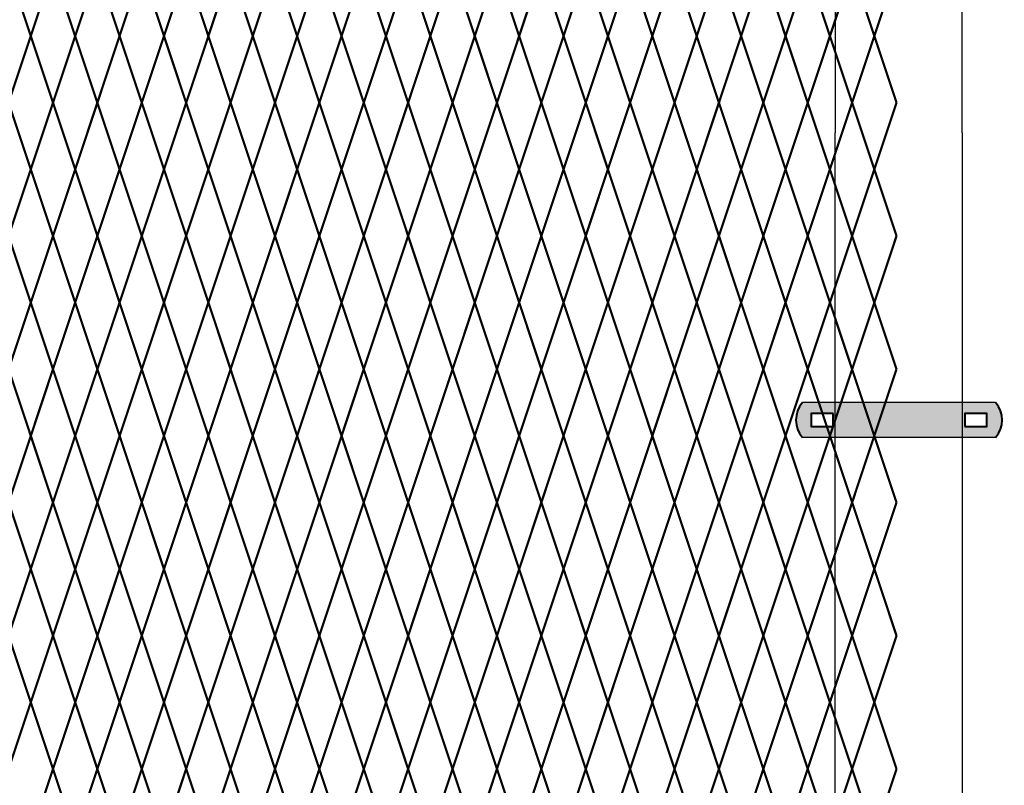
# Model space of a CAD drawing. Units: inches. Extents: x -42 to 219, y 11 to 221.
# Drawn here: x 117 to 148, y 77 to 101 of the extents above; entities that cross this region are included whole.
import ezdxf

# ---------------------------------------------------------------- set-up
doc = ezdxf.new("R2010")
doc.units = ezdxf.units.IN
doc.header["$MEASUREMENT"] = 0
doc.layers.add('BORDER', color=7, linetype='Continuous', lineweight=40)
doc.layers.add('Fence screen', color=7, linetype='Continuous')
doc.layers.add('post and C', color=7, linetype='Continuous')

# ---------------------------------------------------------------- blocks, each defined once
blk = doc.blocks.new('8Ft End Post')
for p, q in [((49.757, -11.445, -7), (49.757, 12.555, -7)), ((53.757, 12.555, -7), (53.757, -11.445, -7))]:
    blk.add_line(p, q)
at = {"layer": 'post and C'}
for p, q in [((49.757, 106.43, -7), (49.757, 12.555, -7)), ((53.757, 12.555, -7), (53.757, 106.43, -7))]:
    blk.add_line(p, q, dxfattribs=at)
blk = doc.blocks.new('end post c clamp')
at = {"layer": 'post and C'}
h = blk.add_hatch(color=256, dxfattribs=at)
h.dxf.hatch_style = 1
h.set_gradient(color1=(0, 0, 255), color2=(0, 0, 255), tint=1)
h.paths.add_polyline_path([(-7.206, 110.922), (-7.895, 110.922), (-7.895, 110.509), (-7.206, 110.509)], flags=16)
h.paths.add_polyline_path([(-3.049, 110.509), (-2.36, 110.509), (-2.36, 110.922), (-3.049, 110.922)], flags=16)
edge = h.paths.add_edge_path()
edge.add_line((-2.084, 111.267), (-8.17, 111.267))
edge.add_arc((-7.539, 110.716), 0.839, 138.8879, 221.1121)
edge.add_line((-8.17, 110.164), (-2.084, 110.164))
edge.add_arc((-2.716, 110.716), 0.839, 318.8879, 401.1121)
at = {"layer": 'BORDER'}
for points in [[(-7.206, 110.922), (-7.895, 110.922), (-7.895, 110.509), (-7.206, 110.509)], [(-3.049, 110.509), (-2.36, 110.509), (-2.36, 110.922), (-3.049, 110.922)]]:
    blk.add_lwpolyline(points, close=True, dxfattribs=at)
for centre, start, end in [((-7.539, 110.716), 138.8879, 221.1121), ((-2.716, 110.716), 318.8879, 41.1121)]:
    blk.add_arc(centre, 0.839, start, end, dxfattribs=at)
at = {"layer": 'post and C'}
for p, q in [((-2.084, 111.267), (-8.17, 111.267)), ((-2.084, 110.164), (-8.17, 110.164))]:
    blk.add_line(p, q, dxfattribs=at)

msp = doc.modelspace()

# ---------------------------------------------------------------- linework, layer by layer
at = {"layer": 'Fence screen', "color": 7, "linetype": 'Continuous', "const_width": 0.07}
for points, elevation in [([(116.721, 102.541), (117.421, 100.441)], -16.1), ([(118.121, 102.541), (117.421, 100.441)], -18.9), ([(118.121, 102.541), (118.821, 100.441)], -18.2), ([(119.521, 102.541), (118.821, 100.441)], -23.1), ([(119.521, 102.541), (120.221, 100.441)], -17.5), ([(120.921, 102.541), (120.221, 100.441)], -16.1), ([(120.921, 102.541), (121.621, 100.441)], -11.9), ([(122.321, 102.541), (121.621, 100.441)], -10.5), ([(122.321, 102.541), (123.021, 100.441)], -65.1), ([(123.721, 102.541), (123.021, 100.441)], -63.7), ([(123.721, 102.541), (124.421, 100.441)], -63), ([(125.121, 102.541), (124.421, 100.441)], -56), ([(125.121, 102.541), (125.821, 100.441)], -53.2), ([(126.521, 102.541), (125.821, 100.441)], -58.8), ([(126.521, 102.541), (127.221, 100.441)], -61.6), ([(127.921, 102.541), (127.221, 100.441)], -54.6), ([(127.921, 102.541), (128.621, 100.441)], -60.2), ([(129.321, 102.541), (128.621, 100.441)], -61.6), ([(129.321, 102.541), (130.021, 100.441)], -58.8), ([(130.721, 102.541), (130.021, 100.441)], -56), ([(130.721, 102.541), (131.421, 100.441)], -60.2), ([(132.121, 102.541), (131.421, 100.441)], -53.2), ([(132.121, 102.541), (132.821, 100.441)], -57.4), ([(133.521, 102.541), (132.821, 100.441)], -63), ([(133.521, 102.541), (134.221, 100.441)], -66.5), ([(134.921, 102.541), (134.221, 100.441)], -62.3), ([(134.921, 102.541), (135.621, 100.441)], -50.4), ([(136.321, 102.541), (135.621, 100.441)], -51.8), ([(136.321, 102.541), (137.021, 100.441)], -51.8), ([(137.721, 102.541), (137.021, 100.441)], -64.4), ([(137.721, 102.541), (138.421, 100.441)], -50.4), ([(139.121, 102.541), (138.421, 100.441)], -44.1), ([(139.121, 102.541), (139.821, 100.441)], -47.6), ([(140.521, 102.541), (139.821, 100.441)], -49), ([(140.521, 102.541), (141.221, 100.441)], -46.2), ([(141.921, 102.541), (141.221, 100.441)], -42), ([(141.921, 102.541), (142.621, 100.441)], -42), ([(143.321, 102.541), (142.621, 100.441)], -44.8), ([(143.321, 102.541), (144.021, 100.441)], -39.2), ([(144.721, 102.541), (144.021, 100.441)], -42), ([(117.421, 100.441), (116.721, 98.341)], -17.5), ([(117.421, 100.441), (118.121, 98.341)], -16.1), ([(118.821, 100.441), (118.121, 98.341)], -16.1), ([(118.821, 100.441), (119.521, 98.341)], -14.7), ([(120.221, 100.441), (119.521, 98.341)], -14.7), ([(120.221, 100.441), (120.921, 98.341)], -24.5), ([(121.621, 100.441), (120.921, 98.341)], -23.1), ([(121.621, 100.441), (122.321, 98.341)], -63), ([(123.021, 100.441), (122.321, 98.341)], -53.2), ([(123.021, 100.441), (123.721, 98.341)], -63.7), ([(124.421, 100.441), (123.721, 98.341)], -61.6), ([(124.421, 100.441), (125.121, 98.341)], -58.8), ([(125.821, 100.441), (125.121, 98.341)], -60.2), ([(125.821, 100.441), (126.521, 98.341)], -58.8), ([(127.221, 100.441), (126.521, 98.341)], -57.4), ([(127.221, 100.441), (127.921, 98.341)], -57.4), ([(128.621, 100.441), (127.921, 98.341)], -64.4), ([(128.621, 100.441), (129.321, 98.341)], -67.2), ([(130.021, 100.441), (129.321, 98.341)], -51.8), ([(130.021, 100.441), (130.721, 98.341)], -54.6), ([(131.421, 100.441), (130.721, 98.341)], -52.5), ([(131.421, 100.441), (132.121, 98.341)], -53.2), ([(132.821, 100.441), (132.121, 98.341)], -53.2), ([(132.821, 100.441), (133.521, 98.341)], -56), ([(134.221, 100.441), (133.521, 98.341)], -53.2), ([(134.221, 100.441), (134.921, 98.341)], -59.5), ([(135.621, 100.441), (134.921, 98.341)], -49), ([(135.621, 100.441), (136.321, 98.341)], -50.4), ([(137.021, 100.441), (136.321, 98.341)], -59.5), ([(137.021, 100.441), (137.721, 98.341)], -49), ([(138.421, 100.441), (137.721, 98.341)], -43.4), ([(138.421, 100.441), (139.121, 98.341)], -46.2), ([(139.821, 100.441), (139.121, 98.341)], -44.8), ([(139.821, 100.441), (140.521, 98.341)], -40.6), ([(141.221, 100.441), (140.521, 98.341)], -44.8), ([(141.221, 100.441), (141.921, 98.341)], -39.9), ([(142.621, 100.441), (141.921, 98.341)], -43.4), ([(141.921, 98.341), (142.621, 100.441)], -44.8), ([(143.321, 98.341), (142.621, 100.441)], -44.8), ([(144.021, 100.441), (143.321, 98.341)], -40.6), ([(143.321, 98.341), (144.021, 100.441)], -42), ([(144.721, 98.341), (144.021, 100.441)], -42), ([(116.721, 98.341), (117.421, 96.241)], -17.5), ([(118.121, 98.341), (117.421, 96.241)], -16.8), ([(118.121, 98.341), (118.821, 96.241)], -15.4), ([(119.521, 98.341), (118.821, 96.241)], -15.4), ([(119.521, 98.341), (120.221, 96.241)], -15.4), ([(120.221, 96.241), (120.921, 98.341)], -24.5), ([(121.621, 96.241), (120.921, 98.341)], -21), ([(122.321, 98.341), (121.621, 96.241)], -61.6), ([(122.321, 98.341), (123.021, 96.241)], -62.3), ([(123.721, 98.341), (123.021, 96.241)], -62.3), ([(123.721, 98.341), (124.421, 96.241)], -60.9), ([(125.121, 98.341), (124.421, 96.241)], -58.1), ([(125.121, 98.341), (125.821, 96.241)], -60.9), ([(126.521, 98.341), (125.821, 96.241)], -59.5), ([(126.521, 98.341), (127.221, 96.241)], -59.5), ([(127.921, 98.341), (127.221, 96.241)], -59.5), ([(127.921, 98.341), (128.621, 96.241)], -55.3), ([(129.321, 98.341), (128.621, 96.241)], -66.5), ([(129.321, 98.341), (130.021, 96.241)], -53.9), ([(130.721, 98.341), (130.021, 96.241)], -52.5), ([(130.721, 98.341), (131.421, 96.241)], -58.1), ([(132.121, 98.341), (131.421, 96.241)], -53.9), ([(132.121, 98.341), (132.821, 96.241)], -58.1), ([(133.521, 98.341), (132.821, 96.241)], -60.9), ([(133.521, 98.341), (134.221, 96.241)], -55.3), ([(134.921, 98.341), (134.221, 96.241)], -51.1), ([(134.921, 98.341), (135.621, 96.241)], -50.4), ([(136.321, 98.341), (135.621, 96.241)], -49.7), ([(136.321, 98.341), (137.021, 96.241)], -47.6), ([(137.721, 98.341), (137.021, 96.241)], -48.3), ([(137.721, 98.341), (138.421, 96.241)], -45.5), ([(139.121, 98.341), (138.421, 96.241)], -44.8), ([(139.121, 98.341), (139.821, 96.241)], -46.9), ([(140.521, 98.341), (139.821, 96.241)], -44.1), ([(140.521, 98.341), (141.221, 96.241)], -45.5), ([(141.921, 98.341), (141.221, 96.241)], -43.4), ([(141.921, 98.341), (142.621, 96.241)], -43.4), ([(141.921, 98.341), (142.621, 96.241)], -40.6), ([(143.321, 98.341), (142.621, 96.241)], -44.1), ([(143.321, 98.341), (144.021, 96.241)], -40.6), ([(143.321, 98.341), (144.021, 96.241)], -37.8), ([(144.721, 98.341), (144.021, 96.241)], -41.3), ([(116.721, 94.141), (117.421, 96.241)], -16.8), ([(118.121, 94.141), (117.421, 96.241)], -16.8), ([(118.121, 94.141), (118.821, 96.241)], -51.8), ([(119.521, 94.141), (118.821, 96.241)], -14), ([(119.521, 94.141), (120.221, 96.241)], -15.4), ([(120.221, 96.241), (120.921, 94.141)], -21), ([(121.621, 96.241), (120.921, 94.141)], -19.6), ([(122.321, 94.141), (121.621, 96.241)], -63), ([(122.321, 94.141), (123.021, 96.241)], -63), ([(123.721, 94.141), (123.021, 96.241)], -61.6), ([(123.721, 94.141), (124.421, 96.241)], -56.7), ([(125.121, 94.141), (124.421, 96.241)], -58.1), ([(125.121, 94.141), (125.821, 96.241)], -60.9), ([(126.521, 94.141), (125.821, 96.241)], -52.5), ([(126.521, 94.141), (127.221, 96.241)], -56.7), ([(127.921, 94.141), (127.221, 96.241)], -56.7), ([(127.921, 94.141), (128.621, 96.241)], -56.7), ([(129.321, 94.141), (128.621, 96.241)], -51.1), ([(129.321, 94.141), (130.021, 96.241)], -43.4), ([(130.721, 94.141), (130.021, 96.241)], -55.3), ([(130.721, 94.141), (131.421, 96.241)], -52.5), ([(132.121, 94.141), (131.421, 96.241)], -44.8), ([(132.121, 94.141), (132.821, 96.241)], -53.9), ([(133.521, 94.141), (132.821, 96.241)], -51.1), ([(133.521, 94.141), (134.221, 96.241)], -59.5), ([(134.921, 94.141), (134.221, 96.241)], -49.7), ([(134.921, 94.141), (135.621, 96.241)], -49.7), ([(136.321, 94.141), (135.621, 96.241)], -49.7), ([(136.321, 94.141), (137.021, 96.241)], -48.3), ([(137.721, 94.141), (137.021, 96.241)], -48.3), ([(137.721, 94.141), (138.421, 96.241)], -45.5), ([(139.121, 94.141), (138.421, 96.241)], -46.9), ([(139.121, 94.141), (139.821, 96.241)], -46.9), ([(140.521, 94.141), (139.821, 96.241)], -44.1), ([(140.521, 94.141), (141.221, 96.241)], -46.9), ([(141.921, 94.141), (141.221, 96.241)], -42), ([(141.921, 94.141), (142.621, 96.241)], -42.7), ([(142.621, 96.241), (141.921, 94.141)], -44.1), ([(142.621, 96.241), (143.321, 94.141)], -44.1), ([(143.321, 94.141), (144.021, 96.241)], -39.9), ([(144.021, 96.241), (143.321, 94.141)], -41.3), ([(144.021, 96.241), (144.721, 94.141)], -41.3), ([(117.421, 92.041), (116.721, 94.141)], -17.5), ([(117.421, 92.041), (118.121, 94.141)], -16.1), ([(118.821, 92.041), (118.121, 94.141)], -16.1), ([(118.821, 92.041), (119.521, 94.141)], -14.7), ([(120.221, 92.041), (119.521, 94.141)], -14.7), ([(120.221, 92.041), (120.921, 94.141)], -21), ([(121.621, 92.041), (120.921, 94.141)], -17.5), ([(121.621, 92.041), (122.321, 94.141)], -63), ([(123.021, 92.041), (122.321, 94.141)], -63), ([(123.021, 92.041), (123.721, 94.141)], -61.6), ([(124.421, 92.041), (123.721, 94.141)], -61.6), ([(124.421, 92.041), (125.121, 94.141)], -60.2), ([(125.821, 92.041), (125.121, 94.141)], -58.8), ([(125.821, 92.041), (126.521, 94.141)], -56), ([(127.221, 92.041), (126.521, 94.141)], -58.8), ([(127.221, 92.041), (127.921, 94.141)], -56), ([(128.621, 92.041), (127.921, 94.141)], -54.6), ([(128.621, 92.041), (129.321, 94.141)], -40.6), ([(130.021, 92.041), (129.321, 94.141)], -57.4), ([(130.021, 92.041), (130.721, 94.141)], -60.2), ([(131.421, 92.041), (130.721, 94.141)], -54.6), ([(131.421, 92.041), (132.121, 94.141)], -54.6), ([(132.821, 92.041), (132.121, 94.141)], -61.6), ([(132.821, 92.041), (133.521, 94.141)], -53.2), ([(134.221, 92.041), (133.521, 94.141)], -53.2), ([(134.221, 92.041), (134.921, 94.141)], -50.4), ([(135.621, 92.041), (134.921, 94.141)], -47.6), ([(135.621, 92.041), (136.321, 94.141)], -50.4), ([(137.021, 92.041), (136.321, 94.141)], -49), ([(137.021, 92.041), (137.721, 94.141)], -49), ([(138.421, 92.041), (137.721, 94.141)], -46.2), ([(138.421, 92.041), (139.121, 94.141)], -46.2), ([(139.821, 92.041), (139.121, 94.141)], -46.2), ([(139.821, 92.041), (140.521, 94.141)], -44.8), ([(141.221, 92.041), (140.521, 94.141)], -44.8), ([(141.221, 92.041), (141.921, 94.141)], -43.4), ([(142.621, 92.041), (141.921, 94.141)], -43.4), ([(142.621, 92.041), (141.921, 94.141)], -42.7), ([(142.621, 92.041), (143.321, 94.141)], -43.4), ([(144.021, 92.041), (143.321, 94.141)], -40.6), ([(144.021, 92.041), (143.321, 94.141)], -39.9), ([(144.021, 92.041), (144.721, 94.141)], -40.6), ([(117.421, 92.041), (116.721, 89.941)], -17.5), ([(117.421, 92.041), (118.121, 89.941)], -17.5), ([(118.821, 92.041), (118.121, 89.941)], -18.9), ([(118.821, 92.041), (119.521, 89.941)], -14.7), ([(120.221, 92.041), (119.521, 89.941)], -16.1), ([(120.221, 92.041), (120.921, 89.941)], -17.5), ([(121.621, 92.041), (120.921, 89.941)], -16.1), ([(121.621, 92.041), (122.321, 89.941)], -61.6), ([(123.021, 92.041), (122.321, 89.941)], -49), ([(123.021, 92.041), (123.721, 89.941)], -63), ([(124.421, 92.041), (123.721, 89.941)], -60.2), ([(124.421, 92.041), (125.121, 89.941)], -64.4), ([(125.821, 92.041), (125.121, 89.941)], -58.8), ([(125.821, 92.041), (126.521, 89.941)], -58.8), ([(127.221, 92.041), (126.521, 89.941)], -51.8), ([(127.221, 92.041), (127.921, 89.941)], -60.2), ([(128.621, 92.041), (127.921, 89.941)], -57.4), ([(128.621, 92.041), (129.321, 89.941)], -57.4), ([(130.021, 92.041), (129.321, 89.941)], -56), ([(130.021, 92.041), (130.721, 89.941)], -53.2), ([(131.421, 92.041), (130.721, 89.941)], -56), ([(131.421, 92.041), (132.121, 89.941)], -53.2), ([(132.821, 92.041), (132.121, 89.941)], -51.8), ([(132.821, 92.041), (133.521, 89.941)], -57.4), ([(134.221, 92.041), (133.521, 89.941)], -51.8), ([(134.221, 92.041), (134.921, 89.941)], -49), ([(135.621, 92.041), (134.921, 89.941)], -37.795), ([(135.621, 92.041), (136.321, 89.941)], -50.4), ([(137.021, 92.041), (136.321, 89.941)], -80.5), ([(137.021, 92.041), (137.721, 89.941)], -51.8), ([(138.421, 92.041), (137.721, 89.941)], -46.2), ([(138.421, 92.041), (139.121, 89.941)], -47.6), ([(139.821, 92.041), (139.121, 89.941)], -42), ([(139.821, 92.041), (140.521, 89.941)], -47.6), ([(141.221, 92.041), (140.521, 89.941)], -44.8), ([(141.221, 92.041), (141.921, 89.941)], -47.6), ([(142.621, 92.041), (141.921, 89.941)], -43.4), ([(141.921, 89.941), (142.621, 92.041)], -44.1), ([(143.321, 89.941), (142.621, 92.041)], -44.1), ([(144.021, 92.041), (143.321, 89.941)], -40.6), ([(143.321, 89.941), (144.021, 92.041)], -41.3), ([(144.721, 89.941), (144.021, 92.041)], -41.3), ([(116.721, 89.941), (117.421, 87.841)], -16.8), ([(118.121, 89.941), (117.421, 87.841)], -18.2), ([(118.121, 89.941), (118.821, 87.841)], -14), ([(119.521, 89.941), (118.821, 87.841)], -14), ([(119.521, 89.941), (120.221, 87.841)], -15.4), ([(120.221, 87.841), (120.921, 89.941)], -17.5), ([(121.621, 87.841), (120.921, 89.941)], -14), ([(122.321, 89.941), (121.621, 87.841)], -62.3), ([(122.321, 89.941), (123.021, 87.841)], -63.7), ([(123.721, 89.941), (123.021, 87.841)], -63), ([(123.721, 89.941), (124.421, 87.841)], -59.5), ([(125.121, 89.941), (124.421, 87.841)], -59.5), ([(125.121, 89.941), (125.821, 87.841)], -58.1), ([(126.521, 89.941), (125.821, 87.841)], -58.1), ([(126.521, 89.941), (127.221, 87.841)], -53.9), ([(127.921, 89.941), (127.221, 87.841)], -56.7), ([(127.921, 89.941), (128.621, 87.841)], -52.5), ([(129.321, 89.941), (128.621, 87.841)], -56.7), ([(129.321, 89.941), (130.021, 87.841)], -56.7), ([(130.721, 89.941), (130.021, 87.841)], -53.9), ([(130.721, 89.941), (131.421, 87.841)], -51.1), ([(132.121, 89.941), (131.421, 87.841)], -55.3), ([(132.121, 89.941), (132.821, 87.841)], -52.5), ([(133.521, 89.941), (132.821, 87.841)], -56), ([(133.521, 89.941), (134.221, 87.841)], -55.3), ([(134.921, 89.941), (134.221, 87.841)], -66.5), ([(134.921, 89.941), (135.621, 87.841)], -51.1), ([(136.321, 89.941), (135.621, 87.841)], -49.7), ([(136.321, 89.941), (137.021, 87.841)], -48.3), ([(137.721, 89.941), (137.021, 87.841)], -48.3), ([(137.721, 89.941), (138.421, 87.841)], -45.5), ([(139.121, 89.941), (138.421, 87.841)], -45.5), ([(139.121, 89.941), (139.821, 87.841)], -46.9), ([(140.521, 89.941), (139.821, 87.841)], -44.1), ([(140.521, 89.941), (141.221, 87.841)], -45.5), ([(141.921, 89.941), (141.221, 87.841)], -42.7), ([(141.921, 89.941), (142.621, 87.841)], -42.7), ([(141.921, 89.941), (142.621, 87.841)], -48.3), ([(143.321, 89.941), (142.621, 87.841)], -44.1), ([(143.321, 89.941), (144.021, 87.841)], -39.9), ([(143.321, 89.941), (144.021, 87.841)], -45.5), ([(144.721, 89.941), (144.021, 87.841)], -41.3), ([(116.721, 85.741), (117.421, 87.841)], -18.2), ([(118.121, 85.741), (117.421, 87.841)], -16.1), ([(118.121, 85.741), (118.821, 87.841)], -21), ([(119.521, 85.741), (118.821, 87.841)], -15.4), ([(119.521, 85.741), (120.221, 87.841)], -15.4), ([(120.221, 87.841), (120.921, 85.741)], -14), ([(121.621, 87.841), (120.921, 85.741)], -12.6), ([(122.321, 85.741), (121.621, 87.841)], -63), ([(122.321, 85.741), (123.021, 87.841)], -64.195), ([(123.721, 85.741), (123.021, 87.841)], -61.6), ([(123.721, 85.741), (124.421, 87.841)], -60.9), ([(125.121, 85.741), (124.421, 87.841)], -55.3), ([(125.121, 85.741), (125.821, 87.841)], -60.9), ([(126.521, 85.741), (125.821, 87.841)], -51.1), ([(126.521, 85.741), (127.221, 87.841)], -52.5), ([(127.921, 85.741), (127.221, 87.841)], -58.1), ([(127.921, 85.741), (128.621, 87.841)], -58.1), ([(129.321, 85.741), (128.621, 87.841)], -59.5), ([(129.321, 85.741), (130.021, 87.841)], -59.5), ([(130.721, 85.741), (130.021, 87.841)], -52.5), ([(130.721, 85.741), (131.421, 87.841)], -53.9), ([(132.121, 85.741), (131.421, 87.841)], -55.3), ([(132.121, 85.741), (132.821, 87.841)], -60.9), ([(133.521, 85.741), (132.821, 87.841)], -53.9), ([(133.521, 85.741), (134.221, 87.841)], -60.9), ([(134.921, 85.741), (134.221, 87.841)], -50.4), ([(134.921, 85.741), (135.621, 87.841)], -49.7), ([(136.321, 85.741), (135.621, 87.841)], -49.7), ([(136.321, 85.741), (137.021, 87.841)], -48.3), ([(137.721, 85.741), (137.021, 87.841)], -47.6), ([(137.721, 85.741), (138.421, 87.841)], -45.5), ([(139.121, 85.741), (138.421, 87.841)], -46.9), ([(139.121, 85.741), (139.821, 87.841)], -46.2), ([(140.521, 85.741), (139.821, 87.841)], -44.1), ([(140.521, 85.741), (141.221, 87.841)], -46.9), ([(141.921, 85.741), (141.221, 87.841)], -43.4), ([(141.921, 85.741), (142.621, 87.841)], -44.1), ([(142.621, 87.841), (141.921, 85.741)], -43.4), ([(143.321, 85.741), (142.621, 87.841)], -42), ([(142.621, 87.841), (143.321, 85.741)], -43.4), ([(143.321, 85.741), (144.021, 87.841)], -41.3), ([(144.021, 87.841), (143.321, 85.741)], -40.6), ([(144.721, 85.741), (144.021, 87.841)], -39.2), ([(144.021, 87.841), (144.721, 85.741)], -40.6), ([(117.421, 83.641), (116.721, 85.741)], -22.4), ([(117.421, 83.641), (118.121, 85.741)], -16.1), ([(118.821, 83.641), (118.121, 85.741)], -20.3), ([(118.821, 83.641), (119.521, 85.741)], -19.6), ([(120.221, 83.641), (119.521, 85.741)], -16.1), ([(120.221, 83.641), (120.921, 85.741)], -14), ([(121.621, 83.641), (120.921, 85.741)], -10.5), ([(121.621, 83.641), (122.321, 85.741)], -62.3), ([(123.021, 83.641), (122.321, 85.741)], -62.3), ([(123.021, 83.641), (123.721, 85.741)], -63), ([(124.421, 83.641), (123.721, 85.741)], -53.2), ([(124.421, 83.641), (125.121, 85.741)], -56), ([(125.821, 83.641), (125.121, 85.741)], -51.8), ([(125.821, 83.641), (126.521, 85.741)], -58.8), ([(127.221, 83.641), (126.521, 85.741)], -51.8), ([(127.221, 83.641), (127.921, 85.741)], -57.4), ([(128.621, 83.641), (127.921, 85.741)], -63), ([(128.621, 83.641), (129.321, 85.741)], -58.8), ([(130.021, 83.641), (129.321, 85.741)], -60.2), ([(130.021, 83.641), (130.721, 85.741)], -60.2), ([(131.421, 83.641), (130.721, 85.741)], -53.2), ([(131.421, 83.641), (132.121, 85.741)], -54.6), ([(132.821, 83.641), (132.121, 85.741)], -54.6), ([(132.821, 83.641), (133.521, 85.741)], -61.6), ([(134.221, 83.641), (133.521, 85.741)], -53.2), ([(134.221, 83.641), (134.921, 85.741)], -37.16), ([(135.621, 83.641), (134.921, 85.741)], -49), ([(135.621, 83.641), (136.321, 85.741)], -50.4), ([(137.021, 83.641), (136.321, 85.741)], -56.7), ([(137.021, 83.641), (137.721, 85.741)], -49), ([(138.421, 83.641), (137.721, 85.741)], -43.4), ([(138.421, 83.641), (139.121, 85.741)], -46.2), ([(139.821, 83.641), (139.121, 85.741)], -47.6), ([(139.821, 83.641), (140.521, 85.741)], -40.6), ([(141.221, 83.641), (140.521, 85.741)], -44.8), ([(141.221, 83.641), (141.921, 85.741)], -44.8), ([(142.621, 83.641), (141.921, 85.741)], -48.3), ([(142.621, 83.641), (141.921, 85.741)], -44.1), ([(142.621, 83.641), (143.321, 85.741)], -42), ([(142.621, 83.641), (143.321, 85.741)], -44.8), ([(144.021, 83.641), (143.321, 85.741)], -45.5), ([(144.021, 83.641), (143.321, 85.741)], -41.3), ([(144.021, 83.641), (144.721, 85.741)], -39.2), ([(144.021, 83.641), (144.721, 85.741)], -42), ([(117.421, 83.641), (116.721, 81.541)], -17.5), ([(117.421, 83.641), (118.121, 81.541)], -16.8), ([(118.821, 83.641), (118.121, 81.541)], -21.7), ([(118.821, 83.641), (119.521, 81.541)], -16.1), ([(120.221, 83.641), (119.521, 81.541)], -14.7), ([(120.221, 83.641), (120.921, 81.541)], -10.5), ([(121.621, 83.641), (120.921, 81.541)], -9.1), ([(121.621, 83.641), (122.321, 81.541)], -63.7), ([(123.021, 83.641), (122.321, 81.541)], -62.3), ([(123.021, 83.641), (123.721, 81.541)], -61.6), ([(124.421, 83.641), (123.721, 81.541)], -54.6), ([(124.421, 83.641), (125.121, 81.541)], -51.8), ([(125.821, 83.641), (125.121, 81.541)], -57.4), ([(125.821, 83.641), (126.521, 81.541)], -60.2), ([(127.221, 83.641), (126.521, 81.541)], -53.2), ([(127.221, 83.641), (127.921, 81.541)], -58.8), ([(128.621, 83.641), (127.921, 81.541)], -60.2), ([(128.621, 83.641), (129.321, 81.541)], -57.4), ([(130.021, 83.641), (129.321, 81.541)], -54.6), ([(130.021, 83.641), (130.721, 81.541)], -58.8), ([(131.421, 83.641), (130.721, 81.541)], -51.8), ([(131.421, 83.641), (132.121, 81.541)], -56), ([(132.821, 83.641), (132.121, 81.541)], -61.6), ([(132.821, 83.641), (133.521, 81.541)], -65.1), ([(134.221, 83.641), (133.521, 81.541)], -60.9), ([(134.221, 83.641), (134.921, 81.541)], -49), ([(135.621, 83.641), (134.921, 81.541)], -50.4), ([(135.621, 83.641), (136.321, 81.541)], -50.4), ([(137.021, 83.641), (136.321, 81.541)], -63), ([(137.021, 83.641), (137.721, 81.541)], -49), ([(138.421, 83.641), (137.721, 81.541)], -42.7), ([(138.421, 83.641), (139.121, 81.541)], -46.2), ([(139.821, 83.641), (139.121, 81.541)], -47.6), ([(139.821, 83.641), (140.521, 81.541)], -44.8), ([(141.221, 83.641), (140.521, 81.541)], -40.6), ([(141.221, 83.641), (141.921, 81.541)], -40.6), ([(142.621, 83.641), (141.921, 81.541)], -43.4), ([(141.921, 81.541), (142.621, 83.641)], -45.5), ([(142.621, 83.641), (143.321, 81.541)], -42.7), ([(143.321, 81.541), (142.621, 83.641)], -49), ([(144.021, 83.641), (143.321, 81.541)], -40.6), ([(143.321, 81.541), (144.021, 83.641)], -42.7), ([(144.021, 83.641), (144.721, 81.541)], -39.9), ([(144.721, 81.541), (144.021, 83.641)], -46.2), ([(117.421, 79.441), (116.721, 81.541)], -23.1), ([(117.421, 79.441), (118.121, 81.541)], -16.8), ([(118.821, 79.441), (118.121, 81.541)], -21), ([(118.821, 79.441), (119.521, 81.541)], -20.3), ([(120.221, 79.441), (119.521, 81.541)], -16.8), ([(120.221, 79.441), (120.921, 81.541)], -14.7), ([(121.621, 79.441), (120.921, 81.541)], -11.2), ([(121.621, 79.441), (122.321, 81.541)], -63), ([(123.021, 79.441), (122.321, 81.541)], -63), ([(123.021, 79.441), (123.721, 81.541)], -63.7), ([(124.421, 79.441), (123.721, 81.541)], -53.9), ([(124.421, 79.441), (125.121, 81.541)], -56.7), ([(125.821, 79.441), (125.121, 81.541)], -52.5), ([(125.821, 79.441), (126.521, 81.541)], -59.5), ([(127.221, 79.441), (126.521, 81.541)], -52.5), ([(127.221, 79.441), (127.921, 81.541)], -58.1), ([(128.621, 79.441), (127.921, 81.541)], -63.7), ([(128.621, 79.441), (129.321, 81.541)], -59.5), ([(130.021, 79.441), (129.321, 81.541)], -60.9), ([(130.021, 79.441), (130.721, 81.541)], -60.9), ([(131.421, 79.441), (130.721, 81.541)], -53.9), ([(131.421, 79.441), (132.121, 81.541)], -55.3), ([(132.821, 79.441), (132.121, 81.541)], -55.3), ([(132.821, 79.441), (133.521, 81.541)], -62.3), ([(134.221, 79.441), (133.521, 81.541)], -53.9), ([(134.221, 79.441), (134.921, 81.541)], -37.86), ([(135.621, 79.441), (134.921, 81.541)], -49.7), ([(135.621, 79.441), (136.321, 81.541)], -51.1), ([(137.021, 79.441), (136.321, 81.541)], -57.4), ([(137.021, 79.441), (137.721, 81.541)], -49.7), ([(138.421, 79.441), (137.721, 81.541)], -44.1), ([(138.421, 79.441), (139.121, 81.541)], -46.9), ([(139.821, 79.441), (139.121, 81.541)], -48.3), ([(139.821, 79.441), (140.521, 81.541)], -41.3), ([(141.221, 79.441), (140.521, 81.541)], -45.5), ([(141.221, 79.441), (141.921, 81.541)], -45.5), ([(142.621, 79.441), (141.921, 81.541)], -49), ([(141.921, 81.541), (142.621, 79.441)], -41.3), ([(142.621, 79.441), (143.321, 81.541)], -42.7), ([(143.321, 81.541), (142.621, 79.441)], -44.1), ([(144.021, 79.441), (143.321, 81.541)], -46.2), ([(143.321, 81.541), (144.021, 79.441)], -38.5), ([(144.021, 79.441), (144.721, 81.541)], -39.9), ([(144.721, 81.541), (144.021, 79.441)], -41.3), ([(116.721, 77.341), (117.421, 79.441)], -20.3), ([(118.121, 77.341), (117.421, 79.441)], -20.3), ([(118.121, 77.341), (118.821, 79.441)], -55.3), ([(119.521, 77.341), (118.821, 79.441)], -17.5), ([(119.521, 77.341), (120.221, 79.441)], -18.9), ([(120.221, 79.441), (120.921, 77.341)], -24.5), ([(121.621, 79.441), (120.921, 77.341)], -23.1), ([(122.321, 77.341), (121.621, 79.441)], -66.5), ([(122.321, 77.341), (123.021, 79.441)], -66.5), ([(123.721, 77.341), (123.021, 79.441)], -65.1), ([(123.721, 77.341), (124.421, 79.441)], -60.2), ([(125.121, 77.341), (124.421, 79.441)], -61.6), ([(125.121, 77.341), (125.821, 79.441)], -64.4), ([(126.521, 77.341), (125.821, 79.441)], -56), ([(126.521, 77.341), (127.221, 79.441)], -60.2), ([(127.921, 77.341), (127.221, 79.441)], -60.2), ([(127.921, 77.341), (128.621, 79.441)], -60.2), ([(129.321, 77.341), (128.621, 79.441)], -54.6), ([(129.321, 77.341), (130.021, 79.441)], -46.9), ([(130.721, 77.341), (130.021, 79.441)], -58.8), ([(130.721, 77.341), (131.421, 79.441)], -56), ([(132.121, 77.341), (131.421, 79.441)], -48.3), ([(132.121, 77.341), (132.821, 79.441)], -57.4), ([(133.521, 77.341), (132.821, 79.441)], -54.6), ([(133.521, 77.341), (134.221, 79.441)], -63), ([(134.921, 77.341), (134.221, 79.441)], -53.2), ([(134.921, 77.341), (135.621, 79.441)], -53.2), ([(136.321, 77.341), (135.621, 79.441)], -53.2), ([(136.321, 77.341), (137.021, 79.441)], -51.8), ([(137.721, 77.341), (137.021, 79.441)], -51.8), ([(137.721, 77.341), (138.421, 79.441)], -49), ([(139.121, 77.341), (138.421, 79.441)], -50.4), ([(139.121, 77.341), (139.821, 79.441)], -50.4), ([(140.521, 77.341), (139.821, 79.441)], -47.6), ([(140.521, 77.341), (141.221, 79.441)], -50.4), ([(141.921, 77.341), (141.221, 79.441)], -45.5), ([(141.921, 77.341), (142.621, 79.441)], -46.2), ([(142.621, 79.441), (141.921, 77.341)], -47.6), ([(142.621, 79.441), (143.321, 77.341)], -47.6), ([(143.321, 77.341), (144.021, 79.441)], -43.4), ([(144.021, 79.441), (143.321, 77.341)], -44.8), ([(144.021, 79.441), (144.721, 77.341)], -44.8), ([(117.421, 75.241), (118.121, 77.341)], -19.6), ([(118.821, 75.241), (118.121, 77.341)], -19.6), ([(118.821, 75.241), (119.521, 77.341)], -18.2), ([(120.221, 75.241), (119.521, 77.341)], -18.2), ([(120.221, 75.241), (120.921, 77.341)], -24.5), ([(121.621, 75.241), (120.921, 77.341)], -21), ([(121.621, 75.241), (122.321, 77.341)], -66.5), ([(123.021, 75.241), (122.321, 77.341)], -66.5), ([(123.021, 75.241), (123.721, 77.341)], -65.1), ([(124.421, 75.241), (123.721, 77.341)], -65.1), ([(124.421, 75.241), (125.121, 77.341)], -63.7), ([(125.821, 75.241), (125.121, 77.341)], -62.3), ([(125.821, 75.241), (126.521, 77.341)], -59.5), ([(127.221, 75.241), (126.521, 77.341)], -62.3), ([(127.221, 75.241), (127.921, 77.341)], -59.5), ([(128.621, 75.241), (127.921, 77.341)], -58.1), ([(128.621, 75.241), (129.321, 77.341)], -44.1), ([(130.021, 75.241), (129.321, 77.341)], -60.9), ([(130.021, 75.241), (130.721, 77.341)], -63.7), ([(131.421, 75.241), (130.721, 77.341)], -58.1), ([(131.421, 75.241), (132.121, 77.341)], -58.1), ([(132.821, 75.241), (132.121, 77.341)], -65.1), ([(132.821, 75.241), (133.521, 77.341)], -56.7), ([(134.221, 75.241), (133.521, 77.341)], -56.7), ([(134.221, 75.241), (134.921, 77.341)], -53.9), ([(135.621, 75.241), (134.921, 77.341)], -51.1), ([(135.621, 75.241), (136.321, 77.341)], -53.9), ([(137.021, 75.241), (136.321, 77.341)], -52.5), ([(137.021, 75.241), (137.721, 77.341)], -52.5), ([(138.421, 75.241), (137.721, 77.341)], -49.7), ([(138.421, 75.241), (139.121, 77.341)], -49.7), ([(139.821, 75.241), (139.121, 77.341)], -49.7), ([(139.821, 75.241), (140.521, 77.341)], -48.3), ([(141.221, 75.241), (140.521, 77.341)], -48.3), ([(141.221, 75.241), (141.921, 77.341)], -46.9), ([(142.621, 75.241), (141.921, 77.341)], -46.9), ([(142.621, 75.241), (141.921, 77.341)], -46.2), ([(142.621, 75.241), (143.321, 77.341)], -46.9), ([(144.021, 75.241), (143.321, 77.341)], -44.1), ([(144.021, 75.241), (143.321, 77.341)], -43.4), ([(144.021, 75.241), (144.721, 77.341)], -44.1)]:
    msp.add_lwpolyline(points, dxfattribs=dict(at, elevation=elevation))

# ---------------------------------------------------------------- block references
at = {"layer": 'post and C'}
for name, p in [('8Ft End Post', (93.03, 84.833, -14.7)), ('end post c clamp', (149.928, -22.376, -28.7))]:
    msp.add_blockref(name, p, dxfattribs=at)

doc.saveas('drawing.dxf')
